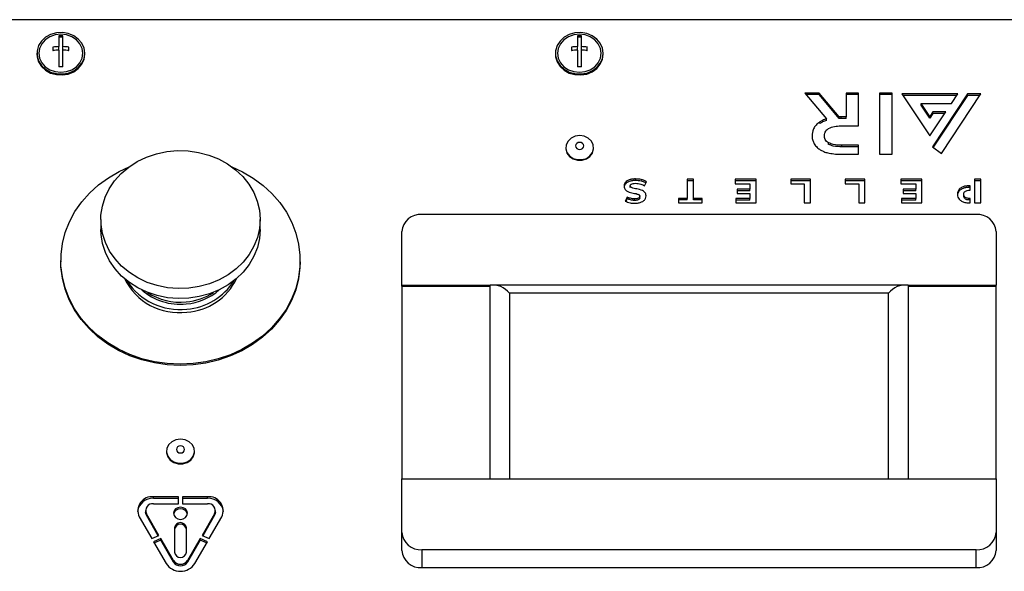
# Model space of a CAD drawing. Units: millimetres. Extents: x 125 to 10375, y 125 to 7300.
# Drawn here: x 3000 to 3247, y 3040 to 3178 of the extents above; entities that cross this region are included whole.
import ezdxf

# ---------------------------------------------------------------- set-up
doc = ezdxf.new("R2010")
doc.units = ezdxf.units.MM
doc.header["$LTSCALE"] = 25

msp = doc.modelspace()

# ---------------------------------------------------------------- linework, layer by layer
at = {"lineweight": 25}
for p, q in [((3305.38, 3177.82), (2845.38, 3177.82)), ((3009.88, 3173.77), (3009.88, 3171.07)), ((3009.88, 3173.55), (3010.88, 3173.55)), ((3010.88, 3171.07), (3010.88, 3173.77)), ((3139.88, 3173.77), (3139.88, 3171.07)), ((3139.88, 3173.55), (3140.88, 3173.55)), ((3140.88, 3171.07), (3140.88, 3173.77)), ((3008.38, 3170.94), (3008.38, 3170.07)), ((3008.38, 3170.09), (3008.49, 3170.09)), ((3009.88, 3170.21), (3009.88, 3171.07)), ((3009.88, 3170.21), (3009.88, 3165.97)), ((3010.88, 3170.21), (3010.88, 3171.07)), ((3010.88, 3165.97), (3010.88, 3170.21)), ((3012.28, 3170.09), (3012.38, 3170.09)), ((3012.38, 3170.07), (3012.38, 3170.94)), ((3138.38, 3170.94), (3138.38, 3170.07)), ((3138.38, 3170.09), (3138.49, 3170.09)), ((3139.88, 3170.21), (3139.88, 3171.07)), ((3139.88, 3170.21), (3139.88, 3165.97)), ((3140.88, 3170.21), (3140.88, 3171.07)), ((3140.88, 3165.97), (3140.88, 3170.21)), ((3142.28, 3170.09), (3142.38, 3170.09)), ((3142.38, 3170.07), (3142.38, 3170.94)), ((3004.38, 3169.41), (3004.38, 3169.16)), ((3016.38, 3169.16), (3016.38, 3169.41)), ((3134.38, 3169.41), (3134.38, 3169.16)), ((3146.38, 3169.16), (3146.38, 3169.41)), ((3200.52, 3159.44), (3196.91, 3159.44)), ((3196.91, 3159.44), (3202.38, 3152.99)), ((3200.52, 3159.04), (3197.25, 3159.04)), ((3205.56, 3153.47), (3200.52, 3159.44)), ((3200.52, 3159.04), (3200.52, 3159.44)), ((3205.56, 3153.07), (3200.52, 3159.04)), ((3210.4, 3159.44), (3207.28, 3159.44)), ((3207.28, 3159.44), (3207.28, 3153.47)), ((3210.4, 3159.04), (3207.28, 3159.04)), ((3210.4, 3151.2), (3210.4, 3159.44)), ((3218.77, 3159.44), (3215.65, 3159.44)), ((3215.65, 3159.44), (3215.65, 3144.12)), ((3218.77, 3159.04), (3215.65, 3159.04)), ((3218.77, 3144.12), (3218.77, 3159.44)), ((3235.3, 3159.26), (3221.23, 3159.26)), ((3221.23, 3159.26), (3228.26, 3148.72)), ((3235.03, 3158.86), (3221.5, 3158.86)), ((3237.7, 3159.26), (3228.93, 3146.01)), ((3237.7, 3158.86), (3229.11, 3145.88)), ((3231.16, 3144.3), (3241.06, 3159.26)), ((3233.67, 3156.83), (3235.3, 3159.26)), ((3241.06, 3159.26), (3237.7, 3159.26)), ((3237.7, 3158.86), (3237.7, 3159.26)), ((3240.8, 3158.86), (3237.7, 3158.86)), ((3228.26, 3153.59), (3226.11, 3156.83)), ((3226.11, 3156.83), (3233.67, 3156.83)), ((3226.11, 3156.43), (3226.11, 3156.83)), ((3228.26, 3153.19), (3226.11, 3156.43)), ((3202.38, 3152.59), (3202.38, 3152.99)), ((3205.56, 3153.07), (3205.56, 3153.47)), ((3207.28, 3153.47), (3206, 3153.47)), ((3206, 3153.07), (3206, 3153.47)), ((3207.28, 3153.07), (3206, 3153.07)), ((3207.28, 3153.07), (3207.28, 3153.47)), ((3229.01, 3154.71), (3228.26, 3153.59)), ((3228.26, 3148.72), (3232.26, 3154.71)), ((3229.01, 3154.31), (3228.26, 3153.19)), ((3228.26, 3153.19), (3228.26, 3153.59)), ((3232.26, 3154.71), (3229.01, 3154.71)), ((3229.01, 3154.31), (3229.01, 3154.71)), ((3231.99, 3154.31), (3229.01, 3154.31)), ((3200.65, 3151.79), (3200.65, 3152.19)), ((3205.93, 3151.2), (3210.4, 3151.2)), ((3201.82, 3148.35), (3201.82, 3148.75)), ((3136.97, 3145.75), (3136.97, 3145.6)), ((3143.97, 3145.6), (3143.97, 3145.75)), ((3202.88, 3146.56), (3202.88, 3146.96)), ((3210.4, 3146.39), (3206.21, 3146.39)), ((3206.21, 3145.99), (3206.21, 3146.39)), ((3210.4, 3145.99), (3206.21, 3145.99)), ((3210.4, 3144.12), (3210.4, 3146.39)), ((3228.93, 3146.01), (3231.16, 3144.3)), ((3206.31, 3144.12), (3210.4, 3144.12)), ((3215.65, 3144.12), (3218.77, 3144.12)), ((3154.47, 3137.53), (3154.47, 3137.93)), ((3169.02, 3137.83), (3167.44, 3137.83)), ((3167.44, 3137.83), (3167.44, 3133.05)), ((3169.02, 3133.05), (3169.02, 3137.83)), ((3184.72, 3137.83), (3179.45, 3137.83)), ((3179.45, 3137.83), (3179.45, 3136.73)), ((3184.72, 3131.94), (3184.72, 3137.83)), ((3198.35, 3137.83), (3193.37, 3137.83)), ((3193.37, 3137.83), (3193.37, 3136.71)), ((3198.35, 3131.94), (3198.35, 3137.83)), ((3211.99, 3137.83), (3207.01, 3137.83)), ((3207.01, 3137.83), (3207.01, 3136.71)), ((3211.99, 3131.94), (3211.99, 3137.83)), ((3226.28, 3137.83), (3221.02, 3137.83)), ((3221.02, 3137.83), (3221.02, 3136.73)), ((3226.28, 3131.94), (3226.28, 3137.83)), ((3241.06, 3137.83), (3239.49, 3137.83)), ((3239.49, 3137.83), (3239.49, 3131.94)), ((3241.06, 3131.94), (3241.06, 3137.83)), ((3153.15, 3135.8), (3153.15, 3136.2)), ((3156.7, 3136.22), (3157.24, 3137.24)), ((3169.02, 3137.43), (3167.44, 3137.43)), ((3184.72, 3137.43), (3179.45, 3137.43)), ((3179.45, 3136.73), (3183.15, 3136.73)), ((3183.15, 3135.37), (3179.99, 3135.37)), ((3179.99, 3135.37), (3179.99, 3134.31)), ((3183.15, 3136.73), (3183.15, 3135.37)), ((3183.15, 3134.97), (3183.15, 3135.37)), ((3198.35, 3137.43), (3193.37, 3137.43)), ((3193.37, 3136.71), (3196.78, 3136.71)), ((3196.78, 3136.71), (3196.78, 3131.94)), ((3211.99, 3137.43), (3207.01, 3137.43)), ((3207.01, 3136.71), (3210.42, 3136.71)), ((3210.42, 3136.71), (3210.42, 3131.94)), ((3226.28, 3137.43), (3221.02, 3137.43)), ((3221.02, 3136.73), (3224.72, 3136.73)), ((3224.72, 3135.37), (3221.56, 3135.37)), ((3221.56, 3135.37), (3221.56, 3134.31)), ((3224.72, 3136.73), (3224.72, 3135.37)), ((3224.72, 3134.97), (3224.72, 3135.37)), ((3238.38, 3136.2), (3238.12, 3136.2)), ((3238.12, 3135.8), (3238.12, 3136.2)), ((3238.38, 3135.8), (3238.12, 3135.8)), ((3238.38, 3135.09), (3238.38, 3136.2)), ((3241.06, 3137.43), (3239.49, 3137.43)), ((3152.36, 3133.39), (3151.87, 3132.36)), ((3152.36, 3132.99), (3152.04, 3132.3)), ((3152.36, 3132.99), (3152.36, 3133.39)), ((3154.24, 3132.53), (3154.24, 3132.93)), ((3155.54, 3133.2), (3155.54, 3133.6)), ((3167.44, 3133.05), (3165.27, 3133.05)), ((3165.27, 3133.05), (3165.27, 3131.94)), ((3167.44, 3132.65), (3167.44, 3133.05)), ((3171.19, 3133.05), (3169.02, 3133.05)), ((3169.02, 3132.65), (3169.02, 3133.05)), ((3171.19, 3131.94), (3171.19, 3133.05)), ((3183.15, 3133.03), (3179.58, 3133.03)), ((3179.58, 3133.03), (3179.58, 3131.94)), ((3183.15, 3134.97), (3179.99, 3134.97)), ((3179.99, 3134.31), (3183.15, 3134.31)), ((3183.15, 3134.31), (3183.15, 3133.03)), ((3183.15, 3132.63), (3183.15, 3133.03)), ((3224.72, 3133.03), (3221.14, 3133.03)), ((3221.14, 3133.03), (3221.14, 3131.94)), ((3224.72, 3134.97), (3221.56, 3134.97)), ((3221.56, 3134.31), (3224.72, 3134.31)), ((3224.72, 3134.31), (3224.72, 3133.03)), ((3224.72, 3132.63), (3224.72, 3133.03)), ((3236.76, 3133.67), (3236.76, 3134.07)), ((3238.21, 3135.09), (3238.38, 3135.09)), ((3238.38, 3133.05), (3238.21, 3133.05)), ((3238.21, 3132.65), (3238.21, 3133.05)), ((3238.38, 3131.94), (3238.38, 3133.05)), ((3167.44, 3132.65), (3165.27, 3132.65)), ((3165.27, 3131.94), (3171.19, 3131.94)), ((3171.19, 3132.65), (3169.02, 3132.65)), ((3183.15, 3132.63), (3179.58, 3132.63)), ((3179.58, 3131.94), (3184.72, 3131.94)), ((3196.78, 3131.94), (3198.35, 3131.94)), ((3210.42, 3131.94), (3211.99, 3131.94)), ((3224.72, 3132.63), (3221.14, 3132.63)), ((3221.14, 3131.94), (3226.28, 3131.94)), ((3238.12, 3131.94), (3238.38, 3131.94)), ((3238.38, 3132.65), (3238.21, 3132.65)), ((3239.49, 3131.94), (3241.06, 3131.94)), ((3020.41, 3127.74), (3020.41, 3125.24)), ((3060.35, 3125.24), (3060.35, 3127.74)), ((3100.88, 3129.06), (3239.88, 3129.06)), ((3095.88, 3111.3), (3095.88, 3124.73)), ((3244.88, 3124.73), (3244.88, 3111.3)), ((3010.38, 3117.49), (3010.38, 3117.19)), ((3070.38, 3117.19), (3070.38, 3117.49)), ((3095.88, 3111.3), (3117.98, 3111.3)), ((3095.88, 3111.05), (3095.88, 3111.3)), ((3095.88, 3111.05), (3117.98, 3111.05)), ((3095.88, 3111.05), (3095.88, 3062.8)), ((3117.98, 3062.8), (3117.98, 3111.3)), ((3222.78, 3111.3), (3117.98, 3111.3)), ((3222.78, 3111.3), (3222.78, 3062.8)), ((3222.78, 3111.3), (3244.88, 3111.3)), ((3222.78, 3111.05), (3244.88, 3111.05)), ((3244.88, 3111.05), (3244.88, 3111.3)), ((3244.88, 3062.8), (3244.88, 3111.05)), ((3122.88, 3109.3), (3122.88, 3062.8)), ((3217.88, 3109.3), (3122.88, 3109.3)), ((3217.88, 3062.8), (3217.88, 3109.3)), ((3036.88, 3069.71), (3036.88, 3069.56)), ((3043.88, 3069.56), (3043.88, 3069.71)), ((3095.88, 3062.8), (3117.98, 3062.8)), ((3095.88, 3049.38), (3095.88, 3062.8)), ((3117.98, 3062.8), (3222.78, 3062.8)), ((3222.78, 3062.8), (3244.88, 3062.8)), ((3244.88, 3062.8), (3244.88, 3049.38)), ((3039.88, 3058.3), (3033.62, 3058.3)), ((3033.62, 3057.9), (3033.62, 3058.3)), ((3039.88, 3057.9), (3033.62, 3057.9)), ((3033.62, 3056.57), (3039.88, 3056.57)), ((3039.88, 3056.57), (3039.88, 3058.3)), ((3047.14, 3058.3), (3040.88, 3058.3)), ((3040.88, 3058.3), (3040.88, 3056.57)), ((3047.14, 3057.9), (3040.88, 3057.9)), ((3040.88, 3056.57), (3047.14, 3056.57)), ((3047.14, 3057.9), (3047.14, 3058.3)), ((3031.62, 3054.84), (3031.62, 3054.44)), ((3034.99, 3048.6), (3031.83, 3054.07)), ((3031.83, 3053.67), (3031.83, 3054.07)), ((3034.8, 3048.52), (3031.83, 3053.67)), ((3048.93, 3054.07), (3045.78, 3048.6)), ((3048.93, 3053.67), (3045.96, 3048.52)), ((3048.93, 3053.67), (3048.93, 3054.07)), ((3049.14, 3054.44), (3049.14, 3054.84)), ((3030.04, 3053.29), (3033.2, 3047.82)), ((3047.56, 3047.82), (3050.72, 3053.29)), ((3038.88, 3050.49), (3038.88, 3044.42)), ((3041.88, 3044.42), (3041.88, 3050.49)), ((3095.88, 3044.88), (3095.88, 3049.38)), ((3244.88, 3049.38), (3244.88, 3044.88)), ((3033.2, 3047.82), (3034.99, 3048.6)), ((3035.43, 3047.82), (3033.64, 3047.05)), ((3033.64, 3047.05), (3036.8, 3041.58)), ((3035.43, 3047.42), (3033.83, 3046.73)), ((3038.59, 3042.35), (3035.43, 3047.82)), ((3035.43, 3047.42), (3035.43, 3047.82)), ((3038.59, 3041.95), (3035.43, 3047.42)), ((3045.33, 3047.82), (3042.17, 3042.35)), ((3045.33, 3047.42), (3042.17, 3041.95)), ((3043.96, 3041.58), (3047.12, 3047.05)), ((3047.12, 3047.05), (3045.33, 3047.82)), ((3045.33, 3047.42), (3045.33, 3047.82)), ((3046.93, 3046.73), (3045.33, 3047.42)), ((3045.78, 3048.6), (3047.56, 3047.82)), ((3100.88, 3045.05), (3100.88, 3040.55)), ((3239.88, 3045.05), (3100.88, 3045.05)), ((3239.88, 3040.55), (3239.88, 3045.05)), ((3038.59, 3041.95), (3038.59, 3042.35)), ((3042.17, 3041.95), (3042.17, 3042.35)), ((3100.88, 3040.55), (3239.88, 3040.55))]:
    msp.add_line(p, q, dxfattribs=at)
at = {"lineweight": 25, "flags": 128}
for points in [[(3016.38, 3169.41), (3016.19, 3170.7), (3015.64, 3171.91), (3014.75, 3172.96), (3013.6, 3173.79), (3012.24, 3174.35), (3010.76, 3174.59), (3009.26, 3174.51), (3007.83, 3174.11), (3006.56, 3173.41), (3005.53, 3172.46), (3004.8, 3171.32), (3004.43, 3170.06), (3004.43, 3168.75), (3004.8, 3167.49), (3005.53, 3166.35), (3006.56, 3165.4), (3007.83, 3164.7), (3009.26, 3164.3), (3010.76, 3164.22), (3012.24, 3164.46), (3013.6, 3165.02), (3014.75, 3165.85), (3015.64, 3166.9), (3016.19, 3168.11), (3016.38, 3169.41)], [(3015.88, 3169.41), (3015.69, 3170.64), (3015.14, 3171.79), (3014.27, 3172.77), (3013.13, 3173.53), (3011.8, 3174.01), (3010.38, 3174.17), (3008.96, 3174.01), (3007.63, 3173.53), (3006.49, 3172.77), (3005.62, 3171.79), (3005.07, 3170.64), (3004.88, 3169.41), (3005.07, 3168.17), (3005.62, 3167.02), (3006.49, 3166.04), (3007.63, 3165.28), (3008.96, 3164.8), (3010.38, 3164.64), (3011.8, 3164.8), (3013.13, 3165.28), (3014.27, 3166.04), (3015.14, 3167.02), (3015.69, 3168.17), (3015.88, 3169.41)], [(3146.38, 3169.41), (3146.19, 3170.7), (3145.64, 3171.91), (3144.75, 3172.96), (3143.6, 3173.79), (3142.24, 3174.35), (3140.76, 3174.59), (3139.26, 3174.51), (3137.83, 3174.11), (3136.56, 3173.41), (3135.53, 3172.46), (3134.8, 3171.32), (3134.43, 3170.06), (3134.43, 3168.75), (3134.8, 3167.49), (3135.53, 3166.35), (3136.56, 3165.4), (3137.83, 3164.7), (3139.26, 3164.3), (3140.76, 3164.22), (3142.24, 3164.46), (3143.6, 3165.02), (3144.75, 3165.85), (3145.64, 3166.9), (3146.19, 3168.11), (3146.38, 3169.41)], [(3145.88, 3169.41), (3145.69, 3170.64), (3145.14, 3171.79), (3144.27, 3172.77), (3143.13, 3173.53), (3141.8, 3174.01), (3140.38, 3174.17), (3138.96, 3174.01), (3137.63, 3173.53), (3136.49, 3172.77), (3135.62, 3171.79), (3135.07, 3170.64), (3134.88, 3169.41), (3135.07, 3168.17), (3135.62, 3167.02), (3136.49, 3166.04), (3137.63, 3165.28), (3138.96, 3164.8), (3140.38, 3164.64), (3141.8, 3164.8), (3143.13, 3165.28), (3144.27, 3166.04), (3145.14, 3167.02), (3145.69, 3168.17), (3145.88, 3169.41)], [(3004.38, 3169.16), (3004.43, 3168.5), (3004.8, 3167.24), (3005.53, 3166.1), (3006.56, 3165.15), (3007.83, 3164.45), (3009.26, 3164.05), (3010.76, 3163.97), (3012.24, 3164.21), (3013.6, 3164.77), (3014.75, 3165.6), (3015.64, 3166.65), (3016.19, 3167.86), (3016.38, 3169.16), (3016.38, 3169.16)], [(3134.38, 3169.16), (3134.43, 3168.5), (3134.8, 3167.24), (3135.53, 3166.1), (3136.56, 3165.15), (3137.83, 3164.45), (3139.26, 3164.05), (3140.76, 3163.97), (3142.24, 3164.21), (3143.6, 3164.77), (3144.75, 3165.6), (3145.64, 3166.65), (3146.19, 3167.86), (3146.38, 3169.16), (3146.38, 3169.16)], [(3140.47, 3148.78), (3139.33, 3148.62), (3138.32, 3148.14), (3137.54, 3147.41), (3137.08, 3146.49), (3136.98, 3145.5), (3137.26, 3144.53), (3137.89, 3143.7), (3138.8, 3143.08), (3139.89, 3142.76), (3141.05, 3142.76), (3142.14, 3143.08), (3143.04, 3143.7), (3143.67, 3144.53), (3143.96, 3145.5), (3143.86, 3146.49), (3143.4, 3147.41), (3142.62, 3148.14), (3141.61, 3148.62), (3140.47, 3148.78)], [(3042.47, 3110.54), (3039.8, 3110.45), (3037.15, 3110.68), (3034.55, 3111.2), (3032.06, 3112.02), (3029.71, 3113.12), (3027.56, 3114.48), (3025.63, 3116.08), (3023.97, 3117.89), (3022.6, 3119.87), (3021.54, 3122), (3020.83, 3124.22), (3020.46, 3126.51), (3020.45, 3128.82), (3020.79, 3131.11), (3021.48, 3133.34), (3022.51, 3135.48), (3023.86, 3137.47), (3025.51, 3139.29), (3027.42, 3140.9), (3029.56, 3142.28), (3031.89, 3143.4), (3034.38, 3144.24), (3036.97, 3144.79), (3039.62, 3145.03), (3042.29, 3144.96), (3044.92, 3144.59), (3047.48, 3143.91), (3049.9, 3142.95), (3052.16, 3141.72), (3054.2, 3140.23), (3056, 3138.52), (3057.52, 3136.63), (3058.73, 3134.57), (3059.62, 3132.39), (3060.16, 3130.13), (3060.35, 3127.82), (3060.19, 3125.52), (3059.67, 3123.25), (3058.8, 3121.06), (3057.61, 3119), (3056.11, 3117.09), (3054.33, 3115.37), (3052.3, 3113.87), (3050.06, 3112.61), (3047.64, 3111.63), (3045.1, 3110.94), (3042.47, 3110.54)], [(3136.97, 3145.6), (3136.98, 3145.35), (3137.26, 3144.38), (3137.89, 3143.55), (3138.8, 3142.93), (3139.89, 3142.61), (3141.05, 3142.61), (3142.14, 3142.93), (3143.04, 3143.55), (3143.67, 3144.38), (3143.96, 3145.35), (3143.97, 3145.6)], [(3140.47, 3147.09), (3140.08, 3147.02), (3139.74, 3146.83), (3139.52, 3146.54), (3139.44, 3146.2), (3139.52, 3145.86), (3139.74, 3145.57), (3140.08, 3145.38), (3140.47, 3145.31), (3140.86, 3145.38), (3141.2, 3145.57), (3141.42, 3145.86), (3141.5, 3146.2), (3141.42, 3146.54), (3141.2, 3146.83), (3140.86, 3147.02), (3140.47, 3147.09)], [(3043.52, 3091.66), (3040.27, 3091.51), (3037.03, 3091.68), (3033.83, 3092.14), (3030.7, 3092.9), (3027.69, 3093.95), (3024.82, 3095.28), (3022.14, 3096.87), (3019.67, 3098.7), (3017.45, 3100.74), (3015.49, 3102.99), (3013.83, 3105.41), (3012.47, 3107.96), (3011.45, 3110.63), (3010.76, 3113.38), (3010.42, 3116.18), (3010.43, 3118.99), (3010.79, 3121.79), (3011.5, 3124.53), (3012.55, 3127.2), (3013.93, 3129.74), (3015.61, 3132.15), (3017.59, 3134.38), (3019.83, 3136.42), (3022.31, 3138.23), (3025.01, 3139.8), (3027.48, 3140.95)], [(3053.28, 3140.95), (3055.94, 3139.71), (3058.62, 3138.12), (3061.09, 3136.29), (3063.31, 3134.24), (3065.27, 3132), (3066.94, 3129.58), (3068.29, 3127.02), (3069.32, 3124.36), (3070, 3121.61), (3070.34, 3118.81), (3070.33, 3116), (3069.97, 3113.2), (3069.26, 3110.45), (3068.21, 3107.79), (3066.84, 3105.24), (3065.15, 3102.84), (3063.18, 3100.6), (3060.93, 3098.57), (3058.45, 3096.76), (3055.76, 3095.18), (3052.88, 3093.88), (3049.86, 3092.84), (3046.73, 3092.1), (3043.52, 3091.66)], [(3042.47, 3108.04), (3039.8, 3107.95), (3037.15, 3108.18), (3034.55, 3108.7), (3032.06, 3109.52), (3029.71, 3110.62), (3027.56, 3111.98), (3025.63, 3113.58), (3023.97, 3115.39), (3022.6, 3117.37), (3021.54, 3119.5), (3020.83, 3121.72), (3020.46, 3124.01), (3020.41, 3125.24)], [(3060.35, 3125.24), (3060.19, 3123.02), (3059.67, 3120.75), (3058.8, 3118.56), (3057.61, 3116.5), (3056.11, 3114.59), (3054.33, 3112.87), (3052.3, 3111.37), (3050.06, 3110.11), (3047.64, 3109.13), (3045.1, 3108.44), (3042.47, 3108.04)], [(3043.52, 3091.36), (3040.27, 3091.21), (3037.03, 3091.38), (3033.83, 3091.84), (3030.7, 3092.6), (3027.69, 3093.65), (3024.82, 3094.98), (3022.14, 3096.57), (3019.67, 3098.4), (3017.45, 3100.44), (3015.49, 3102.69), (3013.83, 3105.11), (3012.47, 3107.66), (3011.45, 3110.33), (3010.76, 3113.08), (3010.42, 3115.88), (3010.38, 3117.19)], [(3070.38, 3117.19), (3070.33, 3115.7), (3069.97, 3112.9), (3069.26, 3110.15), (3068.21, 3107.49), (3066.84, 3104.94), (3065.15, 3102.54), (3063.18, 3100.3), (3060.93, 3098.27), (3058.45, 3096.46), (3055.76, 3094.88), (3052.88, 3093.58), (3049.86, 3092.54), (3046.73, 3091.8), (3043.52, 3091.36)], [(3040.38, 3072.74), (3039.24, 3072.58), (3038.23, 3072.1), (3037.45, 3071.37), (3036.99, 3070.46), (3036.89, 3069.46), (3037.18, 3068.49), (3037.81, 3067.66), (3038.72, 3067.05), (3039.8, 3066.72), (3040.96, 3066.72), (3042.05, 3067.05), (3042.96, 3067.66), (3043.59, 3068.49), (3043.87, 3069.46), (3043.77, 3070.46), (3043.31, 3071.37), (3042.53, 3072.1), (3041.52, 3072.58), (3040.38, 3072.74)], [(3040.38, 3071.05), (3039.99, 3070.98), (3039.65, 3070.79), (3039.43, 3070.5), (3039.35, 3070.16), (3039.43, 3069.82), (3039.65, 3069.53), (3039.99, 3069.34), (3040.38, 3069.27), (3040.77, 3069.34), (3041.11, 3069.53), (3041.33, 3069.82), (3041.41, 3070.16), (3041.33, 3070.5), (3041.11, 3070.79), (3040.77, 3070.98), (3040.38, 3071.05)], [(3036.88, 3069.56), (3036.89, 3069.31), (3037.18, 3068.34), (3037.81, 3067.51), (3038.72, 3066.9), (3039.8, 3066.57), (3040.96, 3066.57), (3042.05, 3066.9), (3042.96, 3067.51), (3043.59, 3068.34), (3043.87, 3069.31), (3043.88, 3069.56)], [(3031.83, 3053.67), (3031.66, 3054.08), (3031.62, 3054.44)], [(3040.38, 3055.68), (3039.71, 3055.57), (3039.14, 3055.24), (3038.76, 3054.75), (3038.63, 3054.17), (3038.76, 3053.59), (3039.14, 3053.09), (3039.71, 3052.77), (3040.38, 3052.65), (3041.05, 3052.77), (3041.62, 3053.09), (3042, 3053.59), (3042.13, 3054.17), (3042, 3054.75), (3041.62, 3055.24), (3041.05, 3055.57), (3040.38, 3055.68)], [(3049.14, 3054.44), (3049.1, 3054.08), (3048.93, 3053.67)]]:
    msp.add_lwpolyline(points, dxfattribs=at)
at = {"lineweight": 25}
for centre, radius, start, end in [((3010.38, 3162.3), 11.48, 87.5031, 92.4969), ((3140.38, 3162.3), 11.48, 87.5031, 92.4969), ((3010.36, 3157.03), 14.05, 91.9342, 98.0791), ((3010.36, 3156.17), 14.05, 91.9342, 98.0791), ((3010.41, 3157.03), 14.05, 81.9209, 88.0658), ((3010.41, 3156.17), 14.05, 81.9209, 88.0658), ((3140.36, 3157.03), 14.05, 91.9342, 98.0791), ((3140.36, 3156.17), 14.05, 91.9342, 98.0791), ((3140.41, 3157.03), 14.05, 81.9209, 88.0658), ((3140.41, 3156.17), 14.05, 81.9209, 88.0658), ((3010.38, 3154.51), 11.48, 87.5031, 92.4969), ((3140.38, 3154.51), 11.48, 87.5031, 92.4969), ((3100.57, 3124.36), 4.7, 86.1887, 175.5981), ((3240.19, 3124.36), 4.7, 4.4019, 93.8113), ((3039.97, 3119.64), 15.19, 206.0996, 277.4867), ((3041.14, 3119.27), 14.72, 273.1423, 334.5917), ((3040.11, 3120.79), 15.57, 212.4644, 276.8031), ((3040.91, 3120.48), 15.19, 273.9106, 327.9931), ((3118.67, 3105.99), 5.35, 38.1729, 97.4118), ((3222.09, 3105.99), 5.35, 82.5882, 141.8271), ((3040.27, 3121.19), 14.65, 228.9657, 275.9558), ((3040.32, 3121.98), 14.94, 236.7175, 275.6499), ((3040.65, 3120.89), 14.32, 274.5689, 311.3244), ((3040.56, 3121.71), 14.65, 274.8322, 303.4798), ((3033.38, 3054.12), 3.8, 86.4745, 172.0499), ((3033.22, 3054.8), 3.52, 83.5152, 205.4582), ((3033.42, 3054.82), 1.76, 83.5152, 205.4582), ((3047.54, 3054.8), 3.52, 334.5418, 96.4848), ((3047.38, 3054.12), 3.8, 7.9501, 93.5255), ((3047.34, 3054.82), 1.76, 334.5418, 96.4848), ((3040.28, 3053.61), 1.67, 86.5956, 167.7558), ((3040.48, 3053.61), 1.67, 12.2442, 93.4044), ((3040.38, 3050.31), 1.51, 6.6254, 173.3746), ((3040.38, 3049.91), 1.51, 6.6254, 173.3746), ((3100.57, 3049.74), 4.7, 184.4019, 273.8113), ((3240.19, 3049.74), 4.7, 266.1887, 355.5981), ((3040.38, 3044.6), 1.51, 186.6254, 353.3746), ((3100.57, 3045.24), 4.7, 184.4019, 273.8113), ((3240.19, 3045.24), 4.7, 266.1887, 355.5981), ((3040.38, 3043.9), 4.27, 213.0435, 326.9565), ((3040.38, 3043.51), 2.13, 213.0435, 326.9565), ((3040.38, 3043.11), 2.13, 213.0435, 326.9565)]:
    msp.add_arc(centre, radius, start, end, dxfattribs=at)
for points, knots in [([(3202.38, 3152.99), (3202.03, 3152.87), (3201.42, 3152.66), (3200.88, 3152.33), (3200.65, 3152.19)], [0, 0, 0, 0, 0.571218, 1, 1, 1, 1]), ([(3202.38, 3152.59), (3202.03, 3152.47), (3201.42, 3152.26), (3200.88, 3151.93), (3200.65, 3151.79)], [0, 0, 0, 0, 0.571218, 1, 1, 1, 1]), ([(3206, 3153.47), (3205.92, 3153.47), (3205.77, 3153.47), (3205.62, 3153.47), (3205.56, 3153.47)], [0, 0, 0, 0, 0.563426, 1, 1, 1, 1]), ([(3206, 3153.07), (3205.92, 3153.07), (3205.77, 3153.07), (3205.62, 3153.07), (3205.56, 3153.07)], [0, 0, 0, 0, 0.563426, 1, 1, 1, 1]), ([(3200.65, 3152.19), (3200.33, 3151.94), (3199.68, 3151.45), (3198.89, 3150.24), (3198.79, 3149.26), (3198.72, 3148.64)], [0, 0, 0, 0, 0.279123, 0.548752, 1, 1, 1, 1]), ([(3201.82, 3148.75), (3201.83, 3148.96), (3201.86, 3149.37), (3202.16, 3150.05), (3202.6, 3150.38), (3202.87, 3150.58)], [0, 0, 0, 0, 0.298231, 0.571029, 1, 1, 1, 1]), ([(3202.87, 3150.58), (3203.35, 3150.78), (3204.32, 3151.18), (3205.4, 3151.19), (3205.93, 3151.2)], [0, 0, 0, 0, 0.500048, 1, 1, 1, 1]), ([(3198.72, 3148.64), (3198.75, 3148.27), (3198.8, 3147.61), (3199.13, 3147.01), (3199.27, 3146.74)], [0, 0, 0, 0, 0.55703, 1, 1, 1, 1]), ([(3202.88, 3146.96), (3202.7, 3147.08), (3202.34, 3147.3), (3201.9, 3147.91), (3201.85, 3148.43), (3201.82, 3148.75)], [0, 0, 0, 0, 0.275141, 0.541254, 1, 1, 1, 1]), ([(3199.27, 3146.74), (3199.5, 3146.41), (3199.91, 3145.83), (3200.52, 3145.41), (3200.79, 3145.22)], [0, 0, 0, 0, 0.55647, 1, 1, 1, 1]), ([(3200.79, 3145.22), (3201.17, 3145.02), (3201.85, 3144.65), (3202.63, 3144.47), (3202.98, 3144.38)], [0, 0, 0, 0, 0.548176, 1, 1, 1, 1]), ([(3206.21, 3146.39), (3205.47, 3146.4), (3204.31, 3146.41), (3203.26, 3146.82), (3202.88, 3146.96)], [0, 0, 0, 0, 0.634961, 1, 1, 1, 1]), ([(3206.21, 3145.99), (3205.47, 3146), (3204.31, 3146.01), (3203.26, 3146.42), (3202.88, 3146.56)], [0, 0, 0, 0, 0.634961, 1, 1, 1, 1]), ([(3202.98, 3144.38), (3203.53, 3144.3), (3204.63, 3144.13), (3205.75, 3144.13), (3206.31, 3144.12)], [0, 0, 0, 0, 0.498973, 1, 1, 1, 1]), ([(3154.47, 3137.93), (3154.14, 3137.91), (3153.53, 3137.89), (3152.72, 3137.65), (3152.1, 3137.28), (3151.66, 3136.74), (3151.61, 3136.31), (3151.58, 3136.1)], [0, 0, 0, 0, 0.247866, 0.45393, 0.630169, 0.816819, 1, 1, 1, 1]), ([(3157.24, 3137.24), (3157.04, 3137.35), (3156.61, 3137.59), (3155.67, 3137.85), (3154.93, 3137.9), (3154.47, 3137.93)], [0, 0, 0, 0, 0.241457, 0.521047, 1, 1, 1, 1]), ([(3154.47, 3137.53), (3154.14, 3137.51), (3153.53, 3137.49), (3152.72, 3137.25), (3152.1, 3136.88), (3151.66, 3136.34), (3151.61, 3135.91), (3151.58, 3135.7)], [0, 0, 0, 0, 0.247866, 0.45393, 0.630169, 0.816819, 1, 1, 1, 1]), ([(3151.58, 3136.1), (3151.59, 3135.94), (3151.62, 3135.63), (3151.85, 3135.23), (3152.43, 3134.73), (3153.54, 3134.42), (3154.57, 3134.27), (3155.16, 3134.06), (3155.37, 3133.95), (3155.51, 3133.79), (3155.53, 3133.67), (3155.54, 3133.6)], [0, 0, 0, 0, 0.105427, 0.196558, 0.283894, 0.560817, 0.823655, 0.875379, 0.919948, 0.959515, 1, 1, 1, 1]), ([(3153.15, 3136.2), (3153.15, 3136.25), (3153.16, 3136.33), (3153.21, 3136.46), (3153.31, 3136.57), (3153.52, 3136.7), (3153.91, 3136.82), (3154.26, 3136.83), (3154.46, 3136.83)], [0, 0, 0, 0, 0.091338, 0.181038, 0.274844, 0.379023, 0.63974, 1, 1, 1, 1]), ([(3157.1, 3133.67), (3157.09, 3133.83), (3157.06, 3134.14), (3156.83, 3134.55), (3156.25, 3135.06), (3155.15, 3135.37), (3154.11, 3135.52), (3153.52, 3135.73), (3153.31, 3135.85), (3153.17, 3136.01), (3153.15, 3136.14), (3153.15, 3136.2)], [0, 0, 0, 0, 0.106118, 0.197666, 0.285113, 0.561252, 0.823091, 0.874708, 0.919307, 0.959099, 1, 1, 1, 1]), ([(3154.46, 3136.83), (3154.92, 3136.79), (3155.72, 3136.73), (3156.41, 3136.37), (3156.7, 3136.22)], [0, 0, 0, 0, 0.577147, 1, 1, 1, 1]), ([(3157.07, 3136.93), (3156.92, 3137.01), (3156.55, 3137.21), (3155.67, 3137.45), (3154.93, 3137.5), (3154.47, 3137.53)], [0, 0, 0, 0, 0.188354, 0.487517, 1, 1, 1, 1]), ([(3238.12, 3136.2), (3237.81, 3136.19), (3237.21, 3136.16), (3236.4, 3135.92), (3235.73, 3135.5), (3235.25, 3134.86), (3235.2, 3134.34), (3235.17, 3134.07)], [0, 0, 0, 0, 0.219646, 0.412246, 0.586583, 0.785249, 1, 1, 1, 1]), ([(3238.12, 3135.8), (3237.81, 3135.79), (3237.21, 3135.76), (3236.4, 3135.52), (3235.73, 3135.1), (3235.25, 3134.46), (3235.2, 3133.94), (3235.17, 3133.67)], [0, 0, 0, 0, 0.219646, 0.412246, 0.586583, 0.785249, 1, 1, 1, 1]), ([(3154.24, 3132.93), (3153.89, 3132.96), (3153.23, 3133.01), (3152.63, 3133.27), (3152.36, 3133.39)], [0, 0, 0, 0, 0.536077, 1, 1, 1, 1]), ([(3154.24, 3132.53), (3153.89, 3132.56), (3153.23, 3132.61), (3152.63, 3132.87), (3152.36, 3132.99)], [0, 0, 0, 0, 0.536077, 1, 1, 1, 1]), ([(3154.23, 3131.84), (3154.56, 3131.85), (3155.16, 3131.87), (3155.97, 3132.11), (3156.59, 3132.48), (3157.02, 3133.02), (3157.07, 3133.45), (3157.1, 3133.67)], [0, 0, 0, 0, 0.246788, 0.45181, 0.627366, 0.814405, 1, 1, 1, 1]), ([(3155.54, 3133.6), (3155.53, 3133.53), (3155.51, 3133.4), (3155.38, 3133.21), (3155.13, 3133.05), (3154.74, 3132.95), (3154.42, 3132.94), (3154.24, 3132.93)], [0, 0, 0, 0, 0.138521, 0.279404, 0.440379, 0.680727, 1, 1, 1, 1]), ([(3155.54, 3133.2), (3155.53, 3133.13), (3155.51, 3133), (3155.38, 3132.81), (3155.13, 3132.65), (3154.74, 3132.55), (3154.42, 3132.54), (3154.24, 3132.53)], [0, 0, 0, 0, 0.138521, 0.279404, 0.440379, 0.680727, 1, 1, 1, 1]), ([(3235.17, 3134.07), (3235.19, 3133.84), (3235.23, 3133.4), (3235.59, 3132.8), (3236.19, 3132.32), (3237.07, 3131.99), (3237.75, 3131.96), (3238.12, 3131.94)], [0, 0, 0, 0, 0.184764, 0.354888, 0.525403, 0.744932, 1, 1, 1, 1]), ([(3236.76, 3134.07), (3236.77, 3134.19), (3236.79, 3134.4), (3236.95, 3134.69), (3237.24, 3134.92), (3237.67, 3135.07), (3238.02, 3135.08), (3238.21, 3135.09)], [0, 0, 0, 0, 0.18202, 0.346662, 0.511408, 0.730694, 1, 1, 1, 1]), ([(3238.21, 3133.05), (3238.05, 3133.05), (3237.74, 3133.06), (3237.34, 3133.18), (3237.01, 3133.38), (3236.79, 3133.69), (3236.77, 3133.94), (3236.76, 3134.07)], [0, 0, 0, 0, 0.231473, 0.425057, 0.594201, 0.786473, 1, 1, 1, 1]), ([(3238.21, 3132.65), (3238.05, 3132.65), (3237.74, 3132.66), (3237.34, 3132.78), (3237.01, 3132.98), (3236.79, 3133.29), (3236.77, 3133.54), (3236.76, 3133.67)], [0, 0, 0, 0, 0.231473, 0.425057, 0.594201, 0.786473, 1, 1, 1, 1]), ([(3151.87, 3132.36), (3152.28, 3132.19), (3153.03, 3131.88), (3153.86, 3131.85), (3154.23, 3131.84)], [0, 0, 0, 0, 0.542875, 1, 1, 1, 1])]:
    msp.add_open_spline(points, degree=3, knots=knots, dxfattribs=at)

doc.saveas('drawing.dxf')
